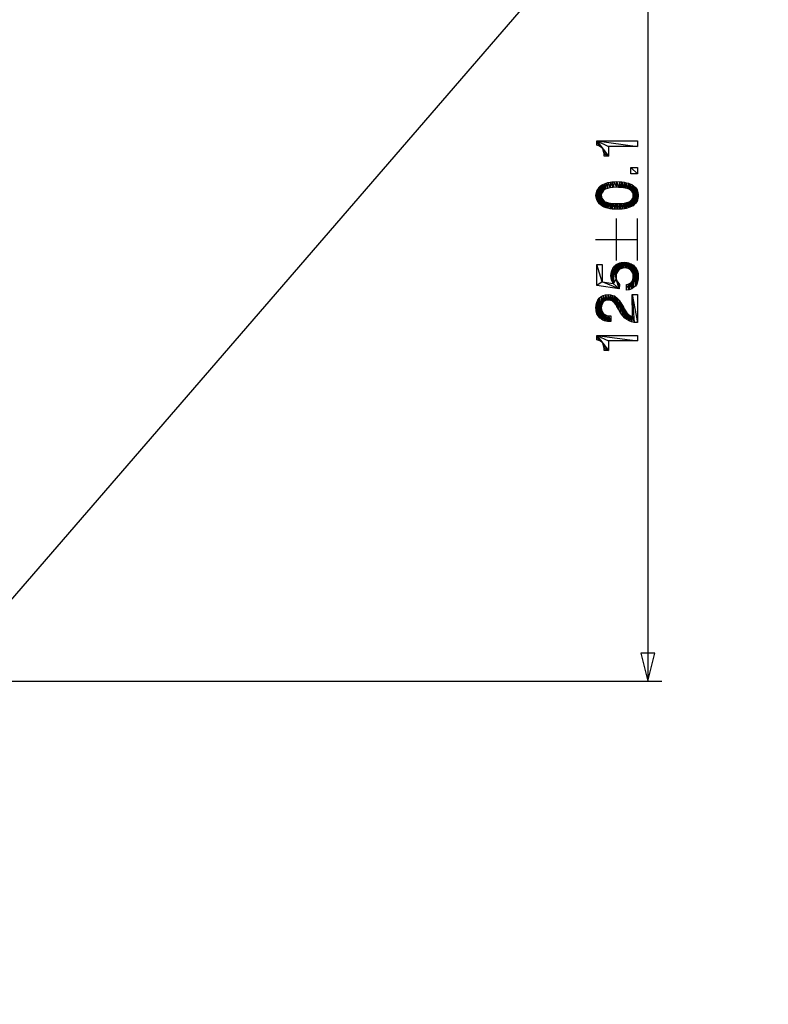
# Model space of a CAD drawing. Extents: x -196 to 554, y -262 to 173.
# Drawn here: x 35 to 88, y -39 to 31 of the extents above; entities that cross this region are included whole.
import ezdxf

# ---------------------------------------------------------------- set-up
doc = ezdxf.new("R2010")
doc.units = 0
doc.layers.get('0').update_dxf_attribs({"linetype": 'CONTINUOUS'})

msp = doc.modelspace()

# ---------------------------------------------------------------- linework, layer by layer
at = {"color": 9, "linetype": 'CONTINUOUS'}
for p, q in [((79.609, 109.039), (79.609, -15.961)), ((75.948, 22.436), (75.948, 22.747)), ((75.948, 22.747), (78.859, 22.747)), ((75.948, 22.747), (76.104, 22.391)), ((75.948, 22.747), (76.215, 22.325)), ((75.948, 22.747), (76.304, 22.258)), ((75.948, 22.747), (76.37, 22.191)), ((75.948, 22.747), (76.792, 21.658)), ((75.948, 22.747), (76.792, 22.347)), ((75.948, 22.747), (78.859, 22.347)), ((78.859, 22.747), (78.859, 22.347)), ((76.104, 22.391), (75.948, 22.436)), ((76.215, 22.325), (76.104, 22.391)), ((76.304, 22.258), (76.215, 22.325)), ((76.37, 22.191), (76.304, 22.258)), ((76.415, 22.103), (76.37, 22.191)), ((76.37, 22.191), (76.792, 21.658)), ((76.437, 21.991), (76.415, 22.103)), ((76.415, 22.103), (76.481, 21.836)), ((76.415, 22.103), (76.792, 21.658)), ((76.481, 21.836), (76.437, 21.991)), ((76.792, 22.347), (76.792, 21.658)), ((78.859, 22.347), (76.792, 22.347)), ((76.481, 21.658), (76.481, 21.836)), ((76.481, 21.836), (76.792, 21.658)), ((76.792, 21.658), (76.481, 21.658)), ((78.392, 20.391), (78.392, 20.836)), ((78.392, 20.836), (78.859, 20.836)), ((78.392, 20.836), (78.859, 20.391)), ((78.859, 20.836), (78.859, 20.391)), ((76.615, 19.725), (76.748, 19.769)), ((76.748, 19.769), (76.726, 19.347)), ((76.748, 19.769), (76.904, 19.791)), ((76.748, 19.769), (76.904, 19.391)), ((76.904, 19.791), (77.037, 19.814)), ((76.904, 19.791), (76.904, 19.391)), ((77.126, 19.414), (76.904, 19.791)), ((77.037, 19.814), (77.192, 19.814)), ((77.037, 19.814), (77.126, 19.414)), ((77.192, 19.814), (77.126, 19.414)), ((77.192, 19.814), (77.37, 19.836)), ((77.192, 19.814), (77.37, 19.436)), ((77.37, 19.836), (77.57, 19.814)), ((77.37, 19.836), (77.37, 19.436)), ((77.37, 19.836), (77.526, 19.414)), ((77.57, 19.814), (77.526, 19.414)), ((77.57, 19.814), (77.748, 19.814)), ((77.57, 19.814), (77.659, 19.414)), ((77.748, 19.814), (77.659, 19.414)), ((77.748, 19.814), (77.904, 19.791)), ((77.748, 19.814), (77.77, 19.414)), ((77.748, 19.814), (77.881, 19.391)), ((77.904, 19.791), (77.881, 19.391)), ((77.904, 19.791), (78.059, 19.747)), ((77.904, 19.791), (77.992, 19.369)), ((78.859, 20.391), (78.392, 20.391)), ((75.881, 18.836), (75.926, 19.058)), ((75.926, 19.058), (75.948, 19.147)), ((75.926, 19.058), (75.926, 18.614)), ((75.926, 19.058), (75.948, 18.525)), ((75.948, 19.147), (75.992, 19.258)), ((75.948, 19.147), (75.948, 18.525)), ((75.948, 19.147), (75.992, 18.436)), ((75.992, 19.258), (76.037, 19.325)), ((75.992, 19.258), (75.992, 18.436)), ((75.992, 19.258), (76.037, 18.347)), ((76.037, 19.325), (76.104, 19.414)), ((76.037, 19.325), (76.037, 18.347)), ((76.037, 19.325), (76.104, 18.258)), ((76.104, 19.414), (76.192, 19.503)), ((76.104, 19.414), (76.104, 18.258)), ((76.104, 19.414), (76.192, 18.191)), ((76.192, 19.503), (76.281, 19.569)), ((76.192, 19.503), (76.192, 18.191)), ((76.192, 19.503), (76.259, 18.836)), ((76.281, 18.125), (76.192, 19.503)), ((76.192, 19.503), (76.281, 18.969)), ((76.281, 19.569), (76.392, 19.614)), ((76.281, 19.569), (76.281, 18.969)), ((76.281, 19.569), (76.348, 19.08)), ((76.348, 19.08), (76.281, 18.969)), ((76.392, 19.614), (76.348, 19.08)), ((76.437, 19.191), (76.348, 19.08)), ((76.392, 19.614), (76.504, 19.68)), ((76.392, 19.614), (76.437, 19.191)), ((76.504, 19.68), (76.437, 19.191)), ((76.548, 19.28), (76.437, 19.191)), ((76.504, 19.68), (76.615, 19.725)), ((76.504, 19.68), (76.548, 19.28)), ((76.615, 19.725), (76.548, 19.28)), ((76.726, 19.347), (76.548, 19.28)), ((76.615, 19.725), (76.726, 19.347)), ((76.904, 19.391), (76.726, 19.347)), ((77.126, 19.414), (76.904, 19.391)), ((77.37, 19.436), (77.126, 19.414)), ((77.526, 19.414), (77.37, 19.436)), ((77.77, 19.414), (77.526, 19.414)), ((78.104, 19.347), (77.77, 19.414)), ((78.059, 19.747), (77.992, 19.369)), ((78.059, 19.747), (78.215, 19.725)), ((78.059, 19.747), (78.104, 19.347)), ((78.059, 19.747), (78.192, 19.303)), ((78.192, 19.303), (78.104, 19.347)), ((78.215, 19.725), (78.192, 19.303)), ((78.259, 19.28), (78.192, 19.303)), ((78.215, 19.725), (78.326, 19.68)), ((78.215, 19.725), (78.259, 19.28)), ((78.215, 19.725), (78.326, 19.236)), ((78.392, 19.191), (78.259, 19.28)), ((78.326, 19.68), (78.459, 19.614)), ((78.326, 19.68), (78.326, 19.236)), ((78.326, 19.68), (78.392, 19.191)), ((78.326, 19.68), (78.437, 19.147)), ((78.481, 19.103), (78.392, 19.191)), ((78.459, 19.614), (78.437, 19.147)), ((78.459, 19.614), (78.481, 19.103)), ((78.459, 19.614), (78.526, 19.036)), ((78.459, 19.614), (78.548, 18.969)), ((78.459, 19.614), (78.726, 19.414)), ((78.526, 19.036), (78.481, 19.103)), ((78.548, 19.547), (78.548, 18.103)), ((78.548, 19.547), (78.637, 18.191)), ((78.637, 19.48), (78.637, 18.191)), ((78.637, 19.48), (78.726, 18.258)), ((78.726, 19.414), (78.792, 19.325)), ((78.726, 19.414), (78.726, 18.258)), ((78.726, 19.414), (78.792, 18.347)), ((78.792, 19.325), (78.837, 19.236)), ((78.792, 19.325), (78.792, 18.347)), ((78.792, 19.325), (78.837, 18.414)), ((78.837, 19.236), (78.837, 18.414)), ((78.837, 19.236), (78.859, 18.525)), ((78.837, 19.236), (78.881, 19.058)), ((78.859, 19.147), (78.859, 18.525)), ((78.859, 19.147), (78.881, 18.614)), ((78.881, 19.058), (78.881, 18.614)), ((78.881, 19.058), (78.904, 18.725)), ((78.881, 19.058), (78.926, 18.836)), ((75.926, 18.614), (75.881, 18.836)), ((75.904, 18.947), (75.904, 18.725)), ((75.904, 18.947), (75.926, 18.614)), ((75.948, 18.525), (75.926, 18.614)), ((76.037, 18.347), (75.948, 18.525)), ((76.104, 18.258), (76.037, 18.347)), ((76.281, 18.969), (76.259, 18.836)), ((76.259, 18.836), (76.281, 18.769)), ((76.259, 18.836), (76.281, 18.125)), ((76.259, 18.836), (76.281, 18.703)), ((76.281, 18.769), (76.281, 18.125)), ((76.281, 18.703), (76.304, 18.636)), ((76.37, 18.058), (76.281, 18.703)), ((76.304, 18.636), (76.348, 18.569)), ((76.37, 18.058), (76.304, 18.636)), ((76.348, 18.569), (76.37, 18.058)), ((76.348, 18.569), (76.481, 18.436)), ((76.392, 18.525), (76.37, 18.058)), ((76.481, 17.991), (76.392, 18.525)), ((76.437, 18.48), (76.481, 17.991)), ((76.481, 18.436), (76.548, 18.391)), ((76.481, 18.436), (76.481, 17.991)), ((76.615, 17.947), (76.481, 18.436)), ((76.548, 18.391), (76.637, 18.369)), ((76.548, 18.391), (76.615, 17.947)), ((76.637, 18.369), (76.615, 17.947)), ((76.637, 18.369), (76.726, 18.325)), ((76.748, 17.925), (76.637, 18.369)), ((78.104, 18.325), (78.192, 18.369)), ((78.192, 18.369), (78.281, 18.391)), ((78.192, 18.369), (78.192, 17.947)), ((78.326, 17.991), (78.192, 18.369)), ((78.281, 18.391), (78.348, 18.436)), ((78.281, 18.391), (78.326, 17.991)), ((78.348, 18.436), (78.326, 17.991)), ((78.348, 18.436), (78.481, 18.569)), ((78.437, 18.058), (78.348, 18.436)), ((78.392, 18.48), (78.437, 18.058)), ((78.437, 18.525), (78.437, 18.058)), ((78.548, 18.103), (78.437, 18.525)), ((78.481, 18.569), (78.526, 18.636)), ((78.548, 18.103), (78.481, 18.569)), ((78.548, 18.969), (78.526, 19.036)), ((78.526, 18.636), (78.548, 18.703)), ((78.526, 18.636), (78.548, 18.103)), ((78.637, 18.191), (78.548, 18.969)), ((78.637, 18.191), (78.548, 18.903)), ((78.637, 18.191), (78.548, 18.836)), ((78.637, 18.191), (78.548, 18.769)), ((78.637, 18.191), (78.548, 18.703)), ((78.792, 18.347), (78.726, 18.258)), ((78.837, 18.414), (78.792, 18.347)), ((78.859, 18.525), (78.837, 18.414)), ((78.881, 18.614), (78.859, 18.525)), ((78.926, 18.836), (78.881, 18.614)), ((78.904, 18.947), (78.904, 18.725)), ((76.37, 18.058), (76.104, 18.258)), ((76.481, 17.991), (76.37, 18.058)), ((76.615, 17.947), (76.481, 17.991)), ((76.748, 17.925), (76.615, 17.947)), ((76.726, 18.325), (76.815, 18.303)), ((76.726, 18.325), (76.748, 17.925)), ((76.815, 18.303), (76.748, 17.925)), ((76.904, 17.88), (76.748, 17.925)), ((76.815, 18.303), (76.904, 17.88)), ((76.815, 18.303), (77.037, 18.258)), ((76.926, 18.28), (76.904, 17.88)), ((77.059, 17.858), (76.904, 17.88)), ((77.059, 17.858), (76.926, 18.28)), ((77.037, 18.258), (77.059, 17.858)), ((77.037, 18.258), (77.815, 18.258)), ((77.148, 18.258), (77.059, 17.858)), ((77.77, 17.858), (77.059, 17.858)), ((77.148, 18.258), (77.237, 17.858)), ((77.281, 18.258), (77.237, 17.858)), ((77.281, 18.258), (77.415, 17.858)), ((77.415, 18.258), (77.415, 17.858)), ((77.592, 17.858), (77.415, 18.258)), ((77.548, 18.258), (77.592, 17.858)), ((77.681, 18.258), (77.592, 17.858)), ((77.681, 18.258), (77.77, 17.858)), ((77.815, 18.258), (77.77, 17.858)), ((77.926, 17.88), (77.77, 17.858)), ((77.815, 18.258), (77.926, 18.28)), ((77.815, 18.258), (77.926, 17.88)), ((77.926, 18.28), (78.104, 18.325)), ((77.926, 18.28), (77.926, 17.88)), ((78.059, 17.903), (77.926, 18.28)), ((78.059, 17.903), (77.926, 17.88)), ((78.015, 18.303), (78.059, 17.903)), ((78.104, 18.325), (78.059, 17.903)), ((78.326, 17.991), (78.059, 17.903)), ((78.104, 18.325), (78.192, 17.947)), ((78.437, 18.058), (78.326, 17.991)), ((78.548, 18.103), (78.437, 18.058)), ((78.637, 18.191), (78.548, 18.103)), ((78.726, 18.258), (78.637, 18.191)), ((77.359, 14.18), (77.359, 17.18)), ((78.859, 14.18), (78.859, 17.18)), ((75.859, 15.68), (78.859, 15.68)), ((75.948, 13.903), (76.326, 13.903)), ((75.948, 12.391), (75.948, 13.903)), ((76.326, 12.658), (75.948, 13.903)), ((76.326, 13.903), (76.326, 12.658)), ((76.97, 13.28), (77.015, 13.458)), ((77.015, 13.458), (76.992, 12.791)), ((77.015, 13.458), (77.104, 13.614)), ((77.015, 13.458), (77.059, 12.658)), ((77.104, 13.614), (77.059, 12.658)), ((77.104, 13.614), (77.215, 13.769)), ((77.104, 13.614), (77.126, 12.525)), ((77.215, 13.769), (77.126, 12.525)), ((77.215, 13.769), (77.281, 13.836)), ((77.349, 12.858), (77.215, 13.769)), ((77.281, 13.836), (77.348, 13.88)), ((77.326, 13.014), (77.281, 13.836)), ((77.281, 13.836), (77.348, 13.147)), ((77.348, 13.88), (77.437, 13.947)), ((77.348, 13.88), (77.348, 13.147)), ((77.348, 13.88), (77.37, 13.258)), ((77.348, 13.88), (77.437, 13.369)), ((77.437, 13.947), (77.504, 13.969)), ((77.437, 13.947), (77.437, 13.369)), ((77.437, 13.947), (77.504, 13.458)), ((77.504, 13.458), (77.437, 13.369)), ((77.504, 13.969), (77.592, 14.014)), ((77.504, 13.969), (77.504, 13.458)), ((77.504, 13.969), (77.592, 13.547)), ((77.592, 13.547), (77.504, 13.458)), ((77.592, 14.014), (77.704, 14.036)), ((77.592, 14.014), (77.592, 13.547)), ((77.592, 14.014), (77.681, 13.591)), ((77.681, 13.591), (77.592, 13.547)), ((77.704, 14.036), (77.681, 13.591)), ((77.815, 13.636), (77.681, 13.591)), ((77.704, 14.036), (77.792, 14.036)), ((77.815, 13.636), (77.704, 14.036)), ((77.792, 14.036), (77.904, 14.058)), ((77.792, 14.036), (77.815, 13.636)), ((77.904, 14.058), (77.815, 13.636)), ((77.948, 13.658), (77.815, 13.636)), ((77.904, 14.058), (78.015, 14.036)), ((77.904, 14.058), (77.948, 13.658)), ((78.015, 14.036), (77.948, 13.658)), ((78.081, 13.636), (77.948, 13.658)), ((78.015, 14.036), (78.126, 14.036)), ((78.015, 14.036), (78.081, 13.636)), ((78.126, 14.036), (78.081, 13.636)), ((78.192, 13.614), (78.081, 13.636)), ((78.126, 14.036), (78.215, 14.014)), ((78.126, 14.036), (78.192, 13.614)), ((78.215, 14.014), (78.192, 13.614)), ((78.304, 13.547), (78.192, 13.614)), ((78.215, 14.014), (78.326, 13.969)), ((78.215, 14.014), (78.304, 13.547)), ((78.326, 13.969), (78.304, 13.547)), ((78.392, 13.48), (78.304, 13.547)), ((78.326, 13.969), (78.415, 13.947)), ((78.326, 13.969), (78.392, 13.48)), ((78.415, 13.947), (78.392, 13.48)), ((78.459, 13.391), (78.392, 13.48)), ((78.415, 13.947), (78.481, 13.88)), ((78.415, 13.947), (78.459, 13.391)), ((78.481, 13.88), (78.459, 13.391)), ((78.481, 13.88), (78.57, 13.836)), ((78.481, 13.88), (78.526, 13.28)), ((78.481, 13.88), (78.548, 13.169)), ((78.57, 13.836), (78.548, 13.169)), ((78.57, 13.836), (78.637, 13.769)), ((78.57, 13.836), (78.592, 12.236)), ((78.637, 13.769), (78.592, 12.236)), ((78.637, 13.769), (78.726, 13.703)), ((78.637, 13.769), (78.726, 12.347)), ((78.726, 13.703), (78.726, 12.347)), ((78.726, 13.703), (78.859, 13.436)), ((78.815, 12.48), (78.726, 13.703)), ((78.77, 13.614), (78.815, 12.48)), ((78.815, 13.525), (78.815, 12.48)), ((78.815, 13.525), (78.859, 12.658)), ((78.859, 13.436), (78.881, 13.347)), ((78.859, 13.436), (78.859, 12.658)), ((78.904, 12.836), (78.859, 13.436)), ((76.948, 13.08), (76.97, 13.28)), ((76.97, 12.947), (76.948, 13.08)), ((76.97, 13.28), (76.97, 12.947)), ((76.97, 13.28), (76.992, 12.791)), ((76.992, 12.791), (76.97, 12.947)), ((77.126, 12.525), (76.992, 12.791)), ((77.348, 12.858), (77.126, 12.525)), ((77.348, 13.147), (77.326, 13.014)), ((77.326, 13.014), (77.348, 12.858)), ((77.37, 13.258), (77.348, 13.147)), ((77.348, 12.858), (77.392, 12.725)), ((77.548, 12.147), (77.348, 12.858)), ((77.437, 13.369), (77.37, 13.258)), ((77.392, 12.725), (77.57, 12.458)), ((77.548, 12.147), (77.392, 12.725)), ((78.437, 12.636), (78.504, 12.725)), ((78.526, 13.28), (78.459, 13.391)), ((78.504, 12.725), (78.459, 12.147)), ((78.504, 12.725), (78.526, 12.814)), ((78.592, 12.236), (78.504, 12.725)), ((78.548, 13.169), (78.526, 13.28)), ((78.526, 12.814), (78.548, 12.925)), ((78.592, 12.236), (78.526, 12.814)), ((78.592, 12.236), (78.548, 13.169)), ((78.548, 12.925), (78.548, 13.169)), ((78.592, 12.236), (78.548, 13.036)), ((78.592, 12.236), (78.548, 12.925)), ((78.904, 12.836), (78.815, 12.48)), ((78.881, 13.347), (78.904, 13.236)), ((78.881, 13.347), (78.904, 12.836)), ((78.881, 13.347), (78.904, 13.125)), ((78.904, 13.236), (78.904, 12.836)), ((78.904, 13.125), (78.926, 13.014)), ((78.926, 13.014), (78.904, 12.836)), ((76.326, 12.658), (75.948, 12.391)), ((77.548, 12.147), (75.948, 12.391)), ((76.326, 12.658), (77.126, 12.525)), ((77.548, 12.147), (76.326, 12.658)), ((77.548, 12.147), (77.126, 12.525)), ((77.481, 12.591), (77.548, 12.147)), ((77.57, 12.458), (77.548, 12.147)), ((78.081, 12.458), (78.192, 12.48)), ((78.081, 12.058), (78.081, 12.458)), ((78.281, 12.08), (78.081, 12.458)), ((78.281, 12.08), (78.081, 12.058)), ((78.192, 12.48), (78.304, 12.525)), ((78.192, 12.48), (78.281, 12.08)), ((78.304, 12.525), (78.281, 12.08)), ((78.459, 12.147), (78.281, 12.08)), ((78.304, 12.525), (78.37, 12.569)), ((78.459, 12.147), (78.304, 12.525)), ((78.37, 12.569), (78.437, 12.636)), ((78.459, 12.147), (78.37, 12.569)), ((78.437, 12.636), (78.459, 12.147)), ((78.592, 12.236), (78.459, 12.147)), ((78.726, 12.347), (78.592, 12.236)), ((78.815, 12.48), (78.726, 12.347)), ((75.948, 11.169), (76.015, 11.325)), ((76.015, 11.325), (75.992, 10.28)), ((76.015, 11.325), (76.126, 11.48)), ((76.015, 11.325), (76.037, 10.214)), ((76.015, 11.325), (76.104, 10.125)), ((76.126, 11.48), (76.104, 10.125)), ((76.126, 11.48), (76.259, 11.591)), ((76.126, 11.48), (76.17, 10.058)), ((76.126, 11.48), (76.237, 10.014)), ((76.126, 11.48), (76.259, 10.791)), ((76.259, 11.591), (76.415, 11.68)), ((76.259, 11.591), (76.259, 10.791)), ((76.259, 11.591), (76.281, 10.903)), ((76.259, 11.591), (76.304, 11.014)), ((76.259, 11.591), (76.348, 11.103)), ((76.259, 11.591), (76.415, 11.191)), ((76.415, 11.68), (76.57, 11.725)), ((76.415, 11.68), (76.415, 11.191)), ((76.415, 11.68), (76.481, 11.258)), ((76.415, 11.68), (76.57, 11.303)), ((76.57, 11.303), (76.481, 11.258)), ((76.57, 11.725), (76.77, 11.747)), ((76.57, 11.725), (76.57, 11.303)), ((76.57, 11.725), (76.681, 11.325)), ((76.792, 11.347), (76.57, 11.303)), ((76.77, 11.747), (76.681, 11.325)), ((76.77, 11.747), (76.926, 11.725)), ((76.77, 11.747), (76.792, 11.347)), ((76.77, 11.747), (76.881, 11.325)), ((77.059, 11.28), (76.792, 11.347)), ((76.926, 11.725), (76.881, 11.325)), ((76.926, 11.725), (77.081, 11.68)), ((76.926, 11.725), (76.97, 11.303)), ((76.926, 11.725), (77.059, 11.28)), ((77.081, 11.68), (77.059, 11.28)), ((77.081, 11.68), (77.215, 11.636)), ((77.081, 11.68), (77.126, 11.214)), ((77.081, 11.68), (77.215, 11.147)), ((77.215, 11.636), (77.215, 11.147)), ((77.215, 11.636), (77.304, 11.036)), ((77.215, 11.636), (77.437, 11.458)), ((77.326, 11.547), (77.304, 11.036)), ((77.326, 11.547), (77.392, 10.88)), ((77.437, 11.458), (77.392, 10.88)), ((77.437, 11.458), (77.57, 11.303)), ((77.437, 11.458), (77.504, 10.68)), ((77.57, 11.303), (77.504, 10.68)), ((77.57, 11.303), (77.681, 11.147)), ((77.57, 11.303), (77.659, 10.436)), ((78.504, 10.169), (78.481, 11.747)), ((78.481, 11.747), (78.859, 11.747)), ((78.481, 11.747), (78.637, 9.747)), ((78.481, 11.747), (78.859, 9.747)), ((78.859, 11.747), (78.859, 9.747)), ((75.881, 10.769), (75.904, 10.991)), ((75.904, 10.68), (75.881, 10.769)), ((75.904, 10.991), (75.948, 11.169)), ((75.904, 10.991), (75.904, 10.569)), ((75.904, 10.991), (75.926, 10.458)), ((75.904, 10.991), (75.948, 10.369)), ((75.926, 10.458), (75.904, 10.68)), ((75.948, 11.169), (75.948, 10.369)), ((75.948, 11.169), (75.992, 10.28)), ((76.259, 10.791), (76.237, 10.014)), ((76.304, 11.014), (76.259, 10.791)), ((76.259, 10.791), (76.281, 10.658)), ((76.304, 9.947), (76.259, 10.791)), ((76.281, 10.658), (76.304, 10.547)), ((76.281, 10.658), (76.304, 9.947)), ((76.348, 11.103), (76.304, 11.014)), ((76.415, 11.191), (76.348, 11.103)), ((76.481, 11.258), (76.415, 11.191)), ((77.126, 11.214), (77.059, 11.28)), ((77.215, 11.147), (77.126, 11.214)), ((77.304, 11.036), (77.215, 11.147)), ((77.392, 10.88), (77.304, 11.036)), ((77.504, 10.68), (77.392, 10.88)), ((77.659, 10.436), (77.504, 10.68)), ((77.681, 11.147), (77.659, 10.436)), ((77.681, 11.147), (77.792, 10.947)), ((77.681, 11.147), (77.792, 10.236)), ((77.792, 10.947), (77.859, 10.836)), ((77.792, 10.947), (77.792, 10.236)), ((77.948, 10.058), (77.792, 10.947)), ((77.859, 10.836), (77.904, 10.725)), ((77.948, 10.058), (77.859, 10.836)), ((77.904, 10.725), (77.97, 10.636)), ((77.904, 10.725), (77.948, 10.058)), ((77.97, 10.636), (77.948, 10.058)), ((77.97, 10.636), (78.104, 10.436)), ((78.104, 9.947), (77.97, 10.636)), ((75.926, 10.458), (75.904, 10.569)), ((75.948, 10.369), (75.926, 10.458)), ((75.992, 10.28), (75.948, 10.369)), ((76.037, 10.214), (75.992, 10.28)), ((76.104, 10.125), (76.037, 10.214)), ((76.17, 10.058), (76.104, 10.125)), ((76.237, 10.014), (76.17, 10.058)), ((76.304, 9.947), (76.237, 10.014)), ((76.304, 10.547), (76.304, 9.947)), ((76.304, 10.547), (76.437, 10.369)), ((76.392, 9.903), (76.304, 10.547)), ((76.392, 9.903), (76.304, 9.947)), ((76.37, 10.458), (76.392, 9.903)), ((76.437, 10.369), (76.392, 9.903)), ((76.504, 9.858), (76.392, 9.903)), ((76.437, 10.369), (76.526, 10.303)), ((76.437, 10.369), (76.504, 9.858)), ((76.526, 10.303), (76.504, 9.858)), ((76.526, 10.303), (76.659, 10.236)), ((76.526, 10.303), (76.592, 9.836)), ((76.659, 10.236), (76.592, 9.836)), ((76.659, 10.236), (76.792, 10.214)), ((76.659, 10.236), (76.704, 9.814)), ((76.792, 10.214), (76.704, 9.814)), ((76.792, 10.214), (76.948, 10.214)), ((76.792, 10.214), (76.837, 9.814)), ((76.792, 10.214), (76.948, 9.814)), ((76.948, 10.214), (76.948, 9.814)), ((77.792, 10.236), (77.659, 10.436)), ((77.948, 10.058), (77.792, 10.236)), ((78.104, 9.947), (77.948, 10.058)), ((78.104, 9.947), (78.015, 10.569)), ((78.059, 10.503), (78.104, 9.947)), ((78.104, 10.436), (78.17, 10.347)), ((78.104, 10.436), (78.104, 9.947)), ((78.259, 9.858), (78.104, 10.436)), ((78.259, 9.858), (78.104, 9.947)), ((78.17, 10.347), (78.237, 10.28)), ((78.259, 9.858), (78.17, 10.347)), ((78.237, 10.28), (78.259, 9.858)), ((78.237, 10.28), (78.415, 10.191)), ((78.326, 10.236), (78.259, 9.858)), ((78.437, 9.791), (78.326, 10.236)), ((78.415, 10.191), (78.504, 10.169)), ((78.415, 10.191), (78.437, 9.791)), ((78.504, 10.169), (78.437, 9.791)), ((78.504, 10.169), (78.637, 9.747)), ((76.592, 9.836), (76.504, 9.858)), ((76.704, 9.814), (76.592, 9.836)), ((76.948, 9.814), (76.704, 9.814)), ((78.437, 9.791), (78.259, 9.858)), ((78.637, 9.747), (78.437, 9.791)), ((78.859, 9.747), (78.637, 9.747)), ((75.948, 8.503), (75.948, 8.814)), ((75.948, 8.814), (78.859, 8.814)), ((75.948, 8.814), (76.104, 8.458)), ((75.948, 8.814), (76.215, 8.391)), ((75.948, 8.814), (76.304, 8.325)), ((75.948, 8.814), (76.37, 8.258)), ((75.948, 8.814), (76.792, 7.725)), ((75.948, 8.814), (76.792, 8.414)), ((75.948, 8.814), (78.859, 8.414)), ((76.104, 8.458), (75.948, 8.503)), ((78.859, 8.814), (78.859, 8.414)), ((76.215, 8.391), (76.104, 8.458)), ((76.304, 8.325), (76.215, 8.391)), ((76.37, 8.258), (76.304, 8.325)), ((76.415, 8.169), (76.37, 8.258)), ((76.37, 8.258), (76.792, 7.725)), ((76.437, 8.058), (76.415, 8.169)), ((76.415, 8.169), (76.481, 7.903)), ((76.415, 8.169), (76.792, 7.725)), ((76.481, 7.903), (76.437, 8.058)), ((76.481, 7.725), (76.481, 7.903)), ((76.481, 7.903), (76.792, 7.725)), ((76.792, 8.414), (76.792, 7.725)), ((78.859, 8.414), (76.792, 8.414)), ((76.792, 7.725), (76.481, 7.725)), ((80.109, -13.961), (79.109, -13.961)), ((79.109, -13.961), (79.609, -15.961)), ((79.609, -15.961), (80.109, -13.961)), ((-0.794, -15.961), (80.609, -15.961))]:
    msp.add_line(p, q, dxfattribs=at)
at = {"color": 7, "linetype": 'CONTINUOUS'}
msp.add_line((119.706, 89.039), (-40.294, -95.961), dxfattribs=at)

doc.saveas('drawing.dxf')
